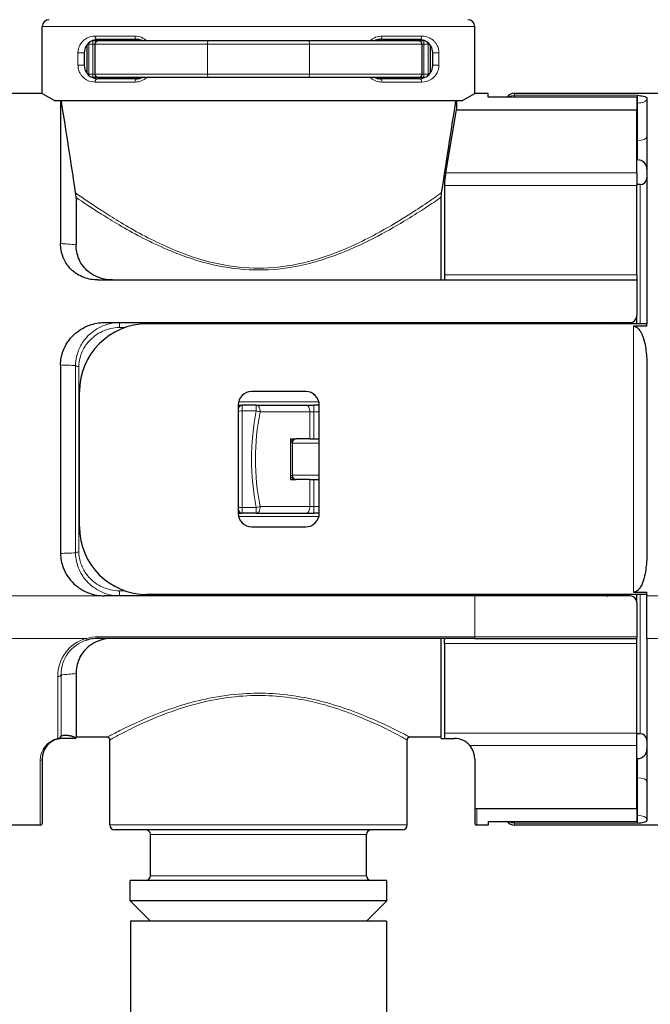
# Model space of a CAD drawing. Units: millimetres. Extents: x 0 to 91858, y -8853 to 14015.
# Drawn here: x 6535 to 7048, y 10295 to 11096 of the extents above; entities that cross this region are included whole.
import ezdxf

# ---------------------------------------------------------------- set-up
doc = ezdxf.new("R2010")
doc.units = ezdxf.units.MM
doc.header["$LTSCALE"] = 20

msp = doc.modelspace()

# ---------------------------------------------------------------- linework, layer by layer
at = {"color": 250, "linetype": 'Continuous', "lineweight": 0}
for p, q in [((6905.433, 11090.708), (6553.433, 11090.708)), ((6628.862, 11082.883), (6596.456, 11082.883)), ((6862.411, 11082.883), (6830.005, 11082.883)), ((6591.383, 11076.228), (6590.127, 11076.228)), ((6594.683, 11076.228), (6591.383, 11076.228)), ((6591.383, 11076.228), (6591.383, 11052.028)), ((6594.683, 11076.228), (6594.683, 11078.978)), ((6596.333, 11076.228), (6594.683, 11076.228)), ((6594.683, 11076.228), (6594.683, 11052.028)), ((6596.362, 11076.228), (6596.333, 11076.228)), ((6687.948, 11076.228), (6596.362, 11076.228)), ((6596.362, 11076.228), (6596.362, 11052.028)), ((6770.919, 11076.228), (6687.948, 11076.228)), ((6687.948, 11076.228), (6687.948, 11052.028)), ((6770.919, 11076.228), (6770.919, 11052.028)), ((6862.505, 11076.228), (6770.919, 11076.228)), ((6862.505, 11076.228), (6862.533, 11076.228)), ((6862.505, 11076.228), (6862.505, 11052.028)), ((6864.183, 11076.228), (6862.533, 11076.228)), ((6864.183, 11076.228), (6864.183, 11078.978)), ((6867.483, 11076.228), (6864.183, 11076.228)), ((6864.183, 11076.228), (6864.183, 11052.028)), ((6867.483, 11076.228), (6867.483, 11052.028)), ((6867.483, 11076.228), (6868.74, 11076.228)), ((6582.487, 11069.133), (6582.487, 11059.233)), ((6587.533, 11069.133), (6582.487, 11069.133)), ((6871.333, 11069.133), (6876.379, 11069.133)), ((6876.379, 11059.233), (6876.379, 11069.133)), ((6587.533, 11059.233), (6582.487, 11059.233)), ((6871.333, 11059.233), (6876.379, 11059.233)), ((6591.383, 11052.028), (6590.221, 11052.028)), ((6594.683, 11052.028), (6591.383, 11052.028)), ((6596.333, 11052.028), (6594.683, 11052.028)), ((6594.683, 11052.028), (6594.683, 11049.278)), ((6596.362, 11052.028), (6596.333, 11052.028)), ((6687.948, 11052.028), (6596.362, 11052.028)), ((6770.919, 11052.028), (6687.948, 11052.028)), ((6862.505, 11052.028), (6770.919, 11052.028)), ((6862.505, 11052.028), (6862.533, 11052.028)), ((6864.183, 11052.028), (6862.533, 11052.028)), ((6867.483, 11052.028), (6864.183, 11052.028)), ((6864.183, 11052.028), (6864.183, 11049.278)), ((6867.483, 11052.028), (6868.646, 11052.028)), ((6628.862, 11045.483), (6596.456, 11045.483)), ((6862.411, 11045.483), (6830.005, 11045.483)), ((6937.883, 11034.702), (6937.883, 11036.311)), ((6937.883, 11033.291), (6937.883, 11034.702)), ((7037.983, 11034.702), (6937.883, 11034.702)), ((7037.983, 11028.41), (7037.983, 11034.702)), ((7037.983, 11028.41), (7037.433, 11028.41)), ((7037.983, 10997.868), (7037.983, 11028.41)), ((7037.983, 10997.868), (7037.433, 10997.868)), ((7037.983, 10997.868), (7037.983, 10982.219)), ((7037.433, 10971.587), (6881.963, 10971.587)), ((7037.433, 10961.464), (6880.746, 10961.464)), ((7040.183, 10962.061), (7040.183, 10848.761)), ((7037.433, 10888.695), (6880.746, 10888.695)), ((6616.193, 10845.808), (6616.193, 10849.861)), ((6616.193, 10845.808), (6620.906, 10845.808)), ((6875.022, 10848.761), (6875.022, 10849.861)), ((6890.373, 10848.761), (6890.373, 10849.861)), ((7034.683, 10630.612), (7034.683, 10846.909)), ((6580.533, 10814.938), (6580.533, 10662.578)), ((6583.241, 10814.18), (6583.241, 10663.336)), ((6713.25, 10785.38), (6778.617, 10785.38)), ((6716.233, 10778.031), (6716.233, 10782.761)), ((6727.651, 10778.031), (6727.651, 10782.761)), ((6774.38, 10782.761), (6774.38, 10777.261)), ((6716.233, 10778.031), (6716.233, 10699.491)), ((6727.651, 10778.031), (6716.233, 10778.031)), ((6730.806, 10777.261), (6771.226, 10777.261)), ((6771.226, 10777.261), (6774.38, 10777.261)), ((6771.226, 10777.261), (6771.226, 10755.261)), ((6774.38, 10777.261), (6774.38, 10755.261)), ((6778.933, 10777.261), (6774.38, 10777.261)), ((6755.526, 10753.611), (6755.526, 10755.261)), ((6756.933, 10755.261), (6756.956, 10753.724)), ((6755.526, 10753.611), (6756.956, 10753.724)), ((6755.526, 10751.961), (6755.526, 10753.611)), ((6755.526, 10751.961), (6756.933, 10751.961)), ((6755.526, 10751.961), (6755.526, 10725.561)), ((6756.933, 10751.771), (6778.933, 10751.771)), ((6755.526, 10725.561), (6756.933, 10725.561)), ((6755.526, 10725.561), (6755.526, 10723.911)), ((6755.526, 10723.911), (6756.956, 10723.797)), ((6755.526, 10723.911), (6755.526, 10722.261)), ((6756.933, 10725.75), (6778.933, 10725.75)), ((6756.933, 10722.261), (6756.956, 10723.797)), ((6771.226, 10722.261), (6771.226, 10700.261)), ((6774.38, 10722.261), (6774.38, 10700.261)), ((6716.233, 10699.491), (6716.233, 10694.761)), ((6727.651, 10699.491), (6716.233, 10699.491)), ((6727.651, 10699.491), (6727.651, 10694.761)), ((6730.806, 10700.261), (6771.226, 10700.261)), ((6771.226, 10700.261), (6774.38, 10700.261)), ((6774.38, 10694.761), (6774.38, 10700.261)), ((6778.933, 10700.261), (6774.38, 10700.261)), ((6778.617, 10692.141), (6713.25, 10692.141)), ((6520.433, 10627.661), (6603.719, 10627.661)), ((6616.193, 10627.661), (6616.193, 10631.713)), ((6620.906, 10631.713), (6616.193, 10631.713)), ((6875.022, 10628.761), (6875.022, 10627.661)), ((6890.373, 10628.761), (6890.373, 10627.661)), ((6905.433, 10594.427), (6905.433, 10627.661)), ((7040.183, 10628.761), (7040.183, 10515.461)), ((7045.683, 10627.661), (7128.969, 10627.661)), ((6905.433, 10594.427), (6598.987, 10594.427)), ((6598.987, 10593.011), (6598.987, 10594.427)), ((6905.433, 10594.427), (7037.433, 10594.427)), ((6905.433, 10594.427), (6905.433, 10593.011)), ((6520.433, 10593.011), (6589.08, 10593.011)), ((7037.433, 10588.826), (6880.746, 10588.826)), ((7045.683, 10593.011), (7114.33, 10593.011)), ((6566.019, 10511.645), (6566.019, 10562.068)), ((6568.727, 10563.418), (6568.727, 10513.67)), ((7037.433, 10516.057), (6880.746, 10516.057)), ((7037.433, 10505.934), (6901.453, 10505.934)), ((6551.783, 10493.828), (6551.783, 10441.211)), ((7037.983, 10479.653), (7037.983, 10495.302)), ((7037.983, 10479.653), (7037.433, 10479.653)), ((7037.983, 10449.111), (7037.983, 10479.653)), ((6907.083, 10454.521), (6907.083, 10441.211)), ((6937.883, 10444.23), (6937.883, 10442.819)), ((6937.883, 10441.211), (6937.883, 10442.819)), ((7037.983, 10442.819), (6937.883, 10442.819)), ((7037.983, 10449.111), (7037.433, 10449.111)), ((7037.983, 10449.111), (7037.983, 10442.819)), ((6850.433, 10441.287), (6608.433, 10441.287)), ((6817.433, 10433.587), (6641.433, 10433.587)), ((6817.433, 10400.037), (6641.433, 10400.037))]:
    msp.add_line(p, q, dxfattribs=at)
at = {"color": 250, "linetype": 'Continuous', "lineweight": 30}
for p, q in [((6553.433, 11036.311), (6553.433, 11090.708)), ((6905.433, 11036.311), (6905.433, 11090.708)), ((6589.733, 11075.732), (6589.733, 11052.633)), ((6594.683, 11078.978), (6593.626, 11078.978)), ((6599.083, 11078.978), (6594.683, 11078.978)), ((6596.333, 11076.228), (6596.333, 11052.028)), ((6630.433, 11080.133), (6598.533, 11080.133)), ((6688.38, 11078.978), (6599.083, 11078.978)), ((6770.487, 11078.978), (6688.38, 11078.978)), ((6859.783, 11078.978), (6770.487, 11078.978)), ((6860.333, 11080.133), (6828.433, 11080.133)), ((6864.183, 11078.978), (6859.783, 11078.978)), ((6862.533, 11076.228), (6862.533, 11052.028)), ((6865.24, 11078.978), (6864.183, 11078.978)), ((6869.133, 11075.732), (6869.133, 11052.633)), ((6587.533, 11069.133), (6587.533, 11059.233)), ((6871.333, 11059.233), (6871.333, 11069.133)), ((6594.683, 11049.278), (6593.853, 11049.278)), ((6599.083, 11049.278), (6594.683, 11049.278)), ((6630.433, 11048.233), (6598.533, 11048.233)), ((6688.38, 11049.278), (6599.083, 11049.278)), ((6770.487, 11049.278), (6688.38, 11049.278)), ((6859.783, 11049.278), (6770.487, 11049.278)), ((6860.333, 11048.233), (6828.433, 11048.233)), ((6864.183, 11049.278), (6859.783, 11049.278)), ((6865.014, 11049.278), (6864.183, 11049.278)), ((6553.433, 11036.311), (6412.633, 11036.311)), ((6553.433, 11036.311), (6563.959, 11030.208)), ((6894.908, 11030.208), (6905.433, 11036.311)), ((6916.433, 11036.311), (6905.433, 11036.311)), ((6916.433, 11033.291), (6916.433, 11036.311)), ((7078.683, 11036.311), (6937.883, 11036.311)), ((6894.908, 11030.208), (6563.959, 11030.208)), ((6568.326, 11030.208), (6568.326, 10914.131)), ((6890.541, 11030.208), (6890.541, 11023)), ((7037.433, 11033.291), (6916.433, 11033.291)), ((7037.433, 11033.291), (7037.433, 11023)), ((7045.683, 11032.705), (7045.683, 10848.761)), ((6881.963, 10971.587), (6890.541, 11023)), ((6890.541, 11023), (7037.433, 11023)), ((7037.433, 10971.587), (7037.433, 11023)), ((7037.983, 10982.219), (7037.433, 10982.219)), ((7037.433, 10971.587), (7037.433, 10961.464)), ((6880.746, 10961.464), (6880.746, 10888.695)), ((7040.183, 10962.061), (7037.433, 10962.061)), ((7037.433, 10888.695), (7037.433, 10961.464)), ((6580.933, 10951.618), (6580.933, 10913.091)), ((6877.933, 10951.617), (6877.933, 10884.511)), ((6598.753, 10884.511), (7037.433, 10884.511)), ((7037.433, 10888.695), (7037.433, 10884.511)), ((7037.433, 10884.511), (7037.433, 10855.361)), ((7037.433, 10848.761), (7037.433, 10855.361)), ((6603.719, 10849.861), (7031.933, 10849.861)), ((7045.683, 10848.761), (6638.683, 10848.761)), ((7045.683, 10846.909), (7034.683, 10846.909)), ((7045.683, 10846.909), (7045.683, 10848.761)), ((6568.326, 10815.385), (6568.326, 10662.136)), ((7045.683, 10812.766), (7045.683, 10664.755)), ((6583.683, 10683.761), (6583.683, 10793.761)), ((6767.933, 10793.761), (6723.933, 10793.761)), ((6712.933, 10782.761), (6714.3, 10782.761)), ((6712.933, 10782.761), (6712.933, 10694.761)), ((6714.3, 10782.761), (6716.233, 10782.761)), ((6727.651, 10782.761), (6716.233, 10782.761)), ((6727.651, 10782.761), (6768.071, 10782.761)), ((6768.071, 10782.761), (6774.38, 10782.761)), ((6778.933, 10782.761), (6774.38, 10782.761)), ((6778.933, 10694.761), (6778.933, 10782.761)), ((6755.526, 10755.261), (6756.933, 10755.261)), ((6756.933, 10755.261), (6760.233, 10755.261)), ((6771.226, 10755.261), (6760.233, 10755.261)), ((6771.226, 10755.261), (6774.38, 10755.261)), ((6774.38, 10755.261), (6778.933, 10755.261)), ((6756.933, 10751.961), (6756.956, 10753.724)), ((6756.933, 10751.961), (6756.933, 10725.561)), ((6755.526, 10722.261), (6756.933, 10722.261)), ((6756.933, 10725.561), (6756.956, 10723.797)), ((6756.933, 10722.261), (6760.233, 10722.261)), ((6771.226, 10722.261), (6760.233, 10722.261)), ((6771.226, 10722.261), (6774.38, 10722.261)), ((6774.38, 10722.261), (6778.933, 10722.261)), ((6712.933, 10694.761), (6714.3, 10694.761)), ((6714.3, 10694.761), (6716.233, 10694.761)), ((6727.651, 10694.761), (6716.233, 10694.761)), ((6727.651, 10694.761), (6768.071, 10694.761)), ((6768.071, 10694.761), (6774.38, 10694.761)), ((6778.933, 10694.761), (6774.38, 10694.761)), ((6723.933, 10683.761), (6767.933, 10683.761)), ((6905.433, 10627.661), (6603.719, 10627.661)), ((7045.683, 10628.761), (6638.683, 10628.761)), ((7031.933, 10627.661), (6905.433, 10627.661)), ((7034.683, 10630.612), (7045.683, 10630.612)), ((7037.433, 10622.161), (7037.433, 10628.761)), ((7045.683, 10628.761), (7045.683, 10630.612)), ((7045.683, 10628.761), (7045.683, 10627.661)), ((7045.683, 10593.011), (7045.683, 10627.661)), ((7037.433, 10622.161), (7037.433, 10594.427)), ((7037.433, 10594.427), (7037.433, 10593.011)), ((6905.433, 10593.011), (6598.987, 10593.011)), ((6877.933, 10593.011), (6877.933, 10512.711)), ((6880.746, 10588.826), (6880.746, 10516.057)), ((6905.433, 10593.011), (7037.433, 10593.011)), ((7037.433, 10588.826), (7037.433, 10593.011)), ((7037.433, 10516.057), (7037.433, 10588.826)), ((7045.683, 10593.011), (7045.683, 10444.816)), ((6580.933, 10564.43), (6580.933, 10512.711)), ((7037.433, 10505.934), (7037.433, 10516.057)), ((7040.183, 10515.461), (7037.433, 10515.461)), ((6580.714, 10511.687), (6580.831, 10512.13)), ((6580.933, 10512.711), (6580.831, 10512.13)), ((6606.233, 10512.711), (6580.933, 10512.711)), ((6608.433, 10441.287), (6608.433, 10510.511)), ((6850.433, 10441.287), (6850.433, 10510.511)), ((6877.933, 10512.711), (6852.633, 10512.711)), ((6878.114, 10511.687), (6877.933, 10512.711)), ((6881.12, 10511.687), (6888.933, 10511.687)), ((7037.433, 10454.521), (7037.433, 10505.934)), ((6553.433, 10495.187), (6553.433, 10442.861)), ((6905.433, 10495.187), (6905.433, 10456.249)), ((7037.983, 10495.302), (7037.433, 10495.302)), ((6905.433, 10456.249), (6905.433, 10442.861)), ((7037.433, 10454.521), (6907.083, 10454.521)), ((7037.433, 10454.521), (7037.433, 10444.23)), ((6916.433, 10444.23), (7037.433, 10444.23)), ((6916.433, 10444.23), (6916.433, 10441.211)), ((6551.783, 10441.211), (6412.633, 10441.211)), ((6846.583, 10437.437), (6612.283, 10437.437)), ((6916.433, 10441.211), (6907.083, 10441.211)), ((7077.033, 10441.211), (6937.883, 10441.211)), ((6641.433, 10400.037), (6641.433, 10433.587)), ((6817.433, 10400.037), (6817.433, 10433.587)), ((6624.933, 10379.687), (6624.933, 10396.187)), ((6833.933, 10396.187), (6624.933, 10396.187)), ((6833.933, 10379.687), (6833.933, 10396.187)), ((6641.433, 10363.187), (6624.933, 10379.687)), ((6833.933, 10379.687), (6624.933, 10379.687)), ((6817.433, 10363.187), (6833.933, 10379.687)), ((6625.263, 10363.187), (6625.263, 10255.463)), ((6833.603, 10363.187), (6625.263, 10363.187)), ((6833.603, 10363.187), (6833.603, 10255.463))]:
    msp.add_line(p, q, dxfattribs=at)
for centre, radius, start, end in [((6558.933, 11090.708), 5.5, 90, 180), ((6899.933, 11090.708), 5.5, 0, 90), ((6598.528, 11069.138), 10.994, 89.970809, 180.029187), ((6599.083, 11076.228), 2.75, 90, 180), ((6630.437, 11069.147), 10.985, 63.490188, 90.017239), ((6828.43, 11069.149), 10.984, 89.98038, 116.51133), ((6859.783, 11076.228), 2.75, 0, 90), ((6860.334, 11069.133), 11, 359.999379, 90.000617), ((6598.533, 11059.232), 11, 179.999384, 270.00062), ((6860.339, 11059.227), 10.994, 269.970812, 0.029192), ((6599.083, 11052.028), 2.75, 180, 270), ((6859.783, 11052.028), 2.75, 270, 0), ((6630.437, 11059.219), 10.986, 269.982366, 295.192721), ((6828.43, 11059.22), 10.987, 244.808157, 270.015612), ((6937.883, 11028.611), 7.7, 90, 142.561692), ((-1846.465, 9684.23), 8522.383, 8.5773697, 9.0870296), ((15305.357, 9684.226), 8522.409, 170.9129733, 171.4226317), ((7037.983, 10974.519), 7.7, 0, 90), ((6963.254, 10956.68), 82.647, 169.608615, 176.681392), ((7040.183, 10967.561), 5.5, 270, 0), ((6552.257, 10950.861), 28.686, 1.511686, 8.900324), ((6906.578, 10950.865), 28.655, 171.097799, 178.494443), ((7031.932, 10855.362), 5.501, 270.01138, 359.988621), ((6638.683, 10793.761), 55, 90, 180), ((7012.84, 10841.72), 8.142, 59.845221, 91.231138), ((6723.933, 10782.761), 11, 90, 180), ((6767.933, 10782.761), 11, 0, 90), ((6716.233, 10779.461), 3.3, 90, 180), ((6760.233, 10751.961), 3.3, 135, 179.280627), ((6756.263, 10755.94), 2.321, 287.351375, 314.83486), ((6760.233, 10751.961), 3.3, 90, 135), ((6760.233, 10725.561), 3.3, 180.719373, 225), ((6756.263, 10721.581), 2.321, 45.165139, 72.648626), ((6760.233, 10725.561), 3.3, 225, 270), ((6716.233, 10698.061), 3.3, 180, 270), ((6723.933, 10694.761), 11, 180, 270), ((6767.933, 10694.761), 11, 270, 0), ((6638.683, 10683.761), 55, 180, 270), ((7012.84, 10635.801), 8.142, 268.769091, 300.154616), ((7031.93, 10622.157), 5.504, 0.037932, 89.962067), ((6598.93, 10560.426), 32.584, 89.900027, 106.208139), ((6921.651, 10517.356), 40.925, 181.818306, 187.96271), ((7040.183, 10509.961), 5.5, 0, 90), ((6569.93, 10495.189), 16.496, 101.872, 180.009674), ((6566.559, 10511.955), 0.622, 209.816752, 267.917582), ((6565.757, 10514.258), 3.027, 284.908566, 348.79622), ((6569.933, 10495.187), 16.5, 89.999928, 101.882724), ((6606.233, 10510.511), 2.2, 0, 90), ((6852.636, 10510.508), 2.203, 90.074622, 179.924243), ((6888.929, 10495.178), 16.509, 40.66057, 89.985751), ((6888.933, 10495.187), 16.5, 0, 40.646322), ((7037.983, 10503.002), 7.7, 270, 0), ((6907.125, 10456.213), 1.692, 178.778512, 268.584922), ((6551.783, 10442.861), 1.65, 270, 0), ((6907.083, 10442.861), 1.65, 180, 270), ((6937.883, 10448.911), 7.7, 217.438308, 270), ((6612.283, 10441.287), 3.85, 180, 270), ((6637.583, 10433.587), 3.85, 0, 90), ((6821.283, 10433.587), 3.85, 90, 180), ((6846.583, 10441.287), 3.85, 270, 0), ((6637.583, 10400.037), 3.85, 270, 0), ((6821.283, 10400.037), 3.85, 180, 270)]:
    msp.add_arc(centre, radius, start, end, dxfattribs=at)
at = {"color": 250, "linetype": 'Continuous', "lineweight": 0}
for centre, radius, start, end in [((6628.881, 11068.802), 14.081, 46.275765, 90.075716), ((6829.985, 11068.807), 14.076, 89.917874, 133.732351), ((6595.214, 11076.226), 3.831, 156.431884, 179.976871), ((6863.651, 11076.226), 3.832, 0.025576, 23.495192), ((6595.249, 11052.033), 3.865, 180.083379, 200.720546), ((6863.619, 11052.033), 3.865, 339.214077, 359.91733), ((6628.882, 11059.56), 14.078, 269.919502, 313.078166), ((6829.987, 11059.566), 14.083, 226.930689, 270.07366), ((6551.698, 10635.47), 279.157, 83.988594, 86.585208), ((6555.138, 10288.049), 527.501, 87.240608, 88.567383), ((6925.072, 10738.761), 201.288, 168.74983, 191.25017), ((6920.485, 10738.761), 193.547, 168.526313, 191.473687), ((6550.795, 11315.458), 653.557, 271.537063, 272.607936), ((6598.932, 10559.451), 34.976, 89.909206, 106.359751), ((6597.845, 10562.413), 31.828, 105.984411, 180.621044), ((6597.571, 10563.923), 28.849, 105.555327, 181.004752), ((6591.593, 10593.608), 2.583, 193.369922, 227.109401), ((6552.276, 10835.902), 272.98, 273.455033, 276.026101), ((6570.012, 10493.859), 18.229, 102.655718, 180.097206), ((6565.983, 10514.517), 2.872, 270.711722, 342.854123)]:
    msp.add_arc(centre, radius, start, end, dxfattribs=at)
for centre, major_axis, ratio, start_param, end_param in [((6598.533, 11082.883), (0, 2.75), 0.7555555, 1.5707963, 3.1415927), ((6630.433, 11082.883), (0, 2.75), 0.5714285, 1.5707963, 3.1415927), ((6770.487, 11076.228), (0, -2.75), 0.1571429, 1.5707963, 3.1415927), ((6859.783, 11076.228), (0, -2.75), 0.9897436, 1.5707963, 3.1415927), ((6599.083, 11052.028), (0, 2.75), 0.9897436, 1.5707963, 3.1415927), ((6688.38, 11052.028), (0, 2.75), 0.1571428, 1.5707963, 3.1415927), ((6630.433, 11045.483), (0, 2.75), 0.5714285, 6.2831853, 7.8539816), ((6860.333, 11045.483), (0, -2.75), 0.7555556, 1.5707963, 3.1415927), ((7037.983, 11031.664), (7.7, 0), 0.4226183, 4.7123889, 6.2831853), ((6727.651, 10777.261), (0, -5.5), 0.5735765, 1.5707963, 3.1415927), ((6768.071, 10777.261), (0, -5.5), 0.5735765, 1.5707963, 3.1415927), ((6716.233, 10777.569), (3.3, 0), 0.14, 1.5707963, 3.1415926), ((6716.233, 10699.953), (-3.3, 0), 0.14, 0, 1.5707964), ((6727.651, 10700.261), (-5.391, -1.089), 0.1372829, 1.543082, 2.1678743), ((6714.3, 10698.061), (0, 3.3), 0.7071068, 2.5157426, 3.1415927), ((6583.241, 10662.419), (-2.75, 0), 0.333662, 4.712389, 6.1086524), ((6566.019, 10563.701), (-2.75, 0), 0.593824, 1.5707964, 2.9670598), ((6551.783, 10495.187), (-1.65, 0), 0.8231633, 1.5707964, 3.1415927), ((7037.983, 10476.399), (-7.7, 0), 0.4226183, 3.1415927, 4.712389), ((6937.883, 10450.478), (-7.7, 0), 0.994593, 0.9542028, 1.5707967), ((7037.983, 10445.857), (-7.7, 0), 0.4226183, 3.1415927, 4.712389)]:
    msp.add_ellipse(centre, major_axis=major_axis, ratio=ratio, start_param=start_param, end_param=end_param, dxfattribs=at)
at = {"color": 250, "linetype": 'Continuous', "lineweight": 0, "extrusion": (0, 0, -1)}
for centre, major_axis, ratio, start_param, end_param in [((6828.433, 11082.883), (0, 2.75), 0.5714286, 1.5707963, 3.1415927), ((6860.333, 11082.883), (0, 2.75), 0.7555556, 1.5707963, 3.1415927), ((6599.083, 11076.228), (0, -2.75), 0.9897436, 1.5707963, 3.1415927), ((6688.38, 11076.228), (0, -2.75), 0.1571428, 1.5707963, 3.1415927), ((6770.487, 11052.028), (0, 2.75), 0.1571429, 1.5707963, 3.1415927), ((6859.783, 11052.028), (0, 2.75), 0.9897436, 1.5707963, 3.1415927), ((6598.533, 11045.483), (0, -2.75), 0.7555555, 1.5707963, 3.1415927), ((6828.433, 11045.483), (0, 2.75), 0.5714286, 6.2831853, 7.8539816), ((6937.883, 11027.043), (-7.7, 0), 0.994593, 0.9542028, 1.5707967), ((7037.983, 11001.122), (-7.7, 0), 0.4226183, 3.1415927, 4.712389), ((6881.662, 10846.561), (0, -3.3), 0.9872517, 3.1415927, 3.9826613), ((6714.3, 10779.461), (0, -3.3), 0.7071068, 2.5157426, 3.1415927), ((6727.651, 10777.261), (-5.391, 1.089), 0.1372829, 1.543082, 2.1678743), ((6727.651, 10700.261), (0, 5.5), 0.5735765, 1.5707963, 3.1415927), ((6768.071, 10700.261), (0, 5.5), 0.5735765, 1.5707963, 3.1415927), ((6881.662, 10630.961), (0, -3.3), 0.9872517, 5.4421167, 6.2831853)]:
    msp.add_ellipse(centre, major_axis=major_axis, ratio=ratio, start_param=start_param, end_param=end_param, dxfattribs=at)
at = {"color": 250, "linetype": 'Continuous', "lineweight": 0}
for points, knots in [([(6596.456, 11082.883), (6594.036, 11082.883), (6590.171, 11081.889), (6586.383, 11078.91), (6584.522, 11076.372), (6583.525, 11074.482), (6582.723, 11072.119), (6582.487, 11070.185), (6582.487, 11069.133)], [0, 0, 0, 0, 0.9916992, 1.6469387, 1.8871556, 2.1033622, 2.3458511, 2.6329563, 2.6329563, 2.6329563, 2.6329563]), ([(6876.379, 11069.133), (6876.379, 11070.394), (6876.011, 11072.873), (6874.805, 11075.66), (6873.326, 11077.821), (6871.402, 11079.796), (6867.893, 11082.112), (6864.646, 11082.883), (6862.411, 11082.883)], [0, 0, 0, 0, 0.3441577, 0.6815083, 0.9446664, 1.2545233, 1.7171826, 2.6329475, 2.6329475, 2.6329475, 2.6329475]), ([(6582.487, 11059.233), (6582.487, 11057.971), (6582.856, 11055.492), (6584.062, 11052.705), (6585.541, 11050.544), (6587.465, 11048.569), (6590.974, 11046.253), (6594.221, 11045.483), (6596.456, 11045.483)], [0, 0, 0, 0, 0.3441577, 0.6815083, 0.9446664, 1.2545233, 1.7171826, 2.6329475, 2.6329475, 2.6329475, 2.6329475]), ([(6862.411, 11045.483), (6864.831, 11045.483), (6868.695, 11046.476), (6872.483, 11049.455), (6874.345, 11051.993), (6875.342, 11053.883), (6876.144, 11056.246), (6876.379, 11058.18), (6876.379, 11059.233)], [0, 0, 0, 0, 0.9916992, 1.6469387, 1.8871556, 2.1033622, 2.3458511, 2.6329563, 2.6329563, 2.6329563, 2.6329563]), ([(6580.598, 10955.299), (6586.779, 10950.936), (6598.284, 10943.004), (6617.645, 10930.912), (6634.459, 10921.288), (6657.738, 10909.74), (6686.683, 10898.852), (6720.964, 10893.189), (6754.901, 10895.069), (6783.506, 10902.884), (6807.227, 10912.684), (6828.445, 10923.407), (6854.547, 10938.849), (6870.666, 10949.933), (6878.269, 10955.299)], [0, 0, 0, 0, 4.132062, 6.153879, 8.3973104, 10.6407418, 14.2893355, 17.3912199, 20.2470852, 23.5998851, 25.7535845, 27.9072838, 31.076473, 36.1592208, 36.1592208, 36.1592208, 36.1592208]), ([(6580.933, 10951.618), (6586.772, 10947.621), (6597.692, 10940.328), (6616.156, 10929.06), (6633.186, 10919.529), (6656.785, 10908.092), (6686.112, 10897.31), (6720.851, 10891.701), (6756.133, 10893.612), (6792.475, 10903.635), (6824.9, 10918.815), (6849.125, 10932.821), (6865.953, 10943.508), (6874.252, 10949.097), (6877.933, 10951.617)], [0.4954202, 0.4954202, 0.4954202, 0.4954202, 4.132062, 6.153879, 8.3973104, 10.6407418, 14.2893355, 17.3912199, 20.2470852, 23.8409015, 27.9072838, 31.076473, 33.3701069, 35.6637408, 35.6637408, 35.6637408, 35.6637408]), ([(6580.533, 10814.938), (6580.508, 10819.818), (6582.451, 10828.234), (6589.817, 10839.205), (6598.745, 10845.873), (6608.296, 10849.24), (6613.555, 10849.861), (6616.193, 10849.861)], [0, 0, 0, 0, 1.3958466, 2.4440851, 3.7793079, 4.4920796, 5.2048514, 5.2048514, 5.2048514, 5.2048514]), ([(6583.241, 10814.181), (6583.239, 10819.011), (6585.236, 10826.618), (6592.24, 10836.409), (6602.03, 10843.594), (6611.347, 10845.808), (6616.193, 10845.808)], [0, 0, 0, 0, 1.4144595, 2.2659381, 3.5038378, 4.8254748, 4.8254748, 4.8254748, 4.8254748]), ([(6877.547, 10848.761), (6877.471, 10848.841), (6877.289, 10849.017), (6876.997, 10849.243), (6876.661, 10849.448), (6876.298, 10849.618), (6875.902, 10849.752), (6875.456, 10849.842), (6875.175, 10849.861), (6875.022, 10849.861)], [0.040278153, 0.040278153, 0.040278153, 0.040278153, 0.047520545, 0.058028196, 0.069024742, 0.080149546, 0.091200481, 0.10236687, 0.114506747, 0.114506747, 0.114506747, 0.114506747]), ([(6580.533, 10814.938), (6580.606, 10814.799), (6580.955, 10814.529), (6581.96, 10814.248), (6582.818, 10814.181), (6583.241, 10814.181)], [0, 0, 0, 0, 0.11530163, 0.23060176, 0.34590041, 0.34590041, 0.34590041, 0.34590041]), ([(6580.533, 10662.573), (6580.51, 10657.692), (6582.456, 10649.275), (6589.826, 10638.306), (6598.756, 10631.643), (6608.303, 10628.28), (6613.558, 10627.661), (6616.193, 10627.661)], [0, 0, 0, 0, 1.3961098, 2.4444361, 3.7796678, 4.491759, 5.2038502, 5.2038502, 5.2038502, 5.2038502]), ([(6583.241, 10663.331), (6583.241, 10658.5), (6585.24, 10650.893), (6592.249, 10641.103), (6602.039, 10633.924), (6611.351, 10631.713), (6616.193, 10631.713)], [0, 0, 0, 0, 1.414715, 2.2662661, 3.5041754, 4.8245521, 4.8245521, 4.8245521, 4.8245521]), ([(6877.547, 10628.761), (6877.471, 10628.68), (6877.289, 10628.504), (6876.997, 10628.278), (6876.661, 10628.073), (6876.298, 10627.903), (6875.902, 10627.769), (6875.456, 10627.679), (6875.175, 10627.661), (6875.022, 10627.661)], [0.040278161, 0.040278161, 0.040278161, 0.040278161, 0.047520543, 0.058028192, 0.069024737, 0.080149541, 0.091200476, 0.102366866, 0.114506744, 0.114506744, 0.114506744, 0.114506744]), ([(6852.633, 10512.711), (6852.633, 10512.711), (6852.616, 10512.72), (6850.696, 10513.755), (6842.367, 10518.088), (6828.385, 10524.913), (6808.27, 10533.396), (6786.471, 10540.624), (6764.009, 10545.804), (6740.945, 10548.629), (6715.21, 10548.547), (6689.499, 10544.927), (6664.367, 10538.263), (6641.477, 10529.786), (6622.833, 10521.276), (6612.003, 10515.768), (6607.151, 10513.197), (6606.233, 10512.711), (6606.233, 10512.711)], [35.928783, 35.928783, 35.928783, 35.928783, 35.9718434, 38.4314843, 40.4971229, 43.3572289, 46.1284669, 48.6440972, 50.6652985, 52.8386722, 55.0591345, 57.6342144, 60.0312457, 62.8020688, 65.8195188, 68.5348361, 70.196201, 71.857566, 71.857566, 71.857566, 71.857566]), ([(6850.433, 10510.511), (6850.433, 10510.511), (6850.418, 10510.519), (6848.672, 10511.486), (6840.448, 10515.899), (6826.147, 10523.066), (6806.224, 10531.616), (6785.452, 10538.695), (6763.392, 10543.926), (6740.74, 10546.779), (6716.148, 10546.698), (6690.858, 10543.186), (6668.392, 10537.142), (6644.873, 10528.589), (6625.243, 10519.455), (6611.463, 10512.199), (6608.433, 10510.511), (6608.433, 10510.511)], [35.928783, 35.928783, 35.928783, 35.928783, 35.9718434, 38.2452668, 40.4971229, 43.5751409, 46.1284669, 48.6440972, 50.6652985, 52.8386722, 55.0591345, 57.4457135, 60.0312457, 62.0697307, 65.8195188, 68.7788474, 71.857566, 71.857566, 71.857566, 71.857566])]:
    msp.add_open_spline(points, degree=3, knots=knots, dxfattribs=at)
at = {"color": 250, "linetype": 'Continuous', "lineweight": 30}
for points, knots in [([(6630.484, 11080.132), (6630.485, 11080.132), (6630.515, 11080.131), (6630.575, 11080.13), (6630.788, 11080.113), (6631.147, 11080.054), (6631.628, 11079.883), (6632.111, 11079.583), (6632.444, 11079.274), (6632.616, 11079.058), (6632.674, 11078.978)], [0.46038797, 0.46038797, 0.46038797, 0.46038797, 0.46069897, 0.47601132, 0.48686422, 0.51804428, 0.5763477, 0.62442411, 0.67249965, 0.69958783, 0.69958783, 0.69958783, 0.69958783]), ([(6630.484, 11080.132), (6630.485, 11080.132), (6630.507, 11080.132), (6630.575, 11080.13), (6630.763, 11080.116), (6630.957, 11080.085), (6631.274, 11080.01), (6631.668, 11079.859), (6632.119, 11079.577), (6632.449, 11079.269), (6632.618, 11079.056), (6632.674, 11078.978)], [0.01865654, 0.01865654, 0.01865654, 0.01865654, 0.01917517, 0.03328863, 0.04756375, 0.06918606, 0.08787263, 0.13595404, 0.18403042, 0.23210595, 0.25826666, 0.25826666, 0.25826666, 0.25826666]), ([(6826.193, 11078.978), (6826.237, 11079.039), (6826.338, 11079.169), (6826.63, 11079.483), (6827.062, 11079.797), (6827.554, 11079.999), (6827.919, 11080.09), (6828.145, 11080.12), (6828.306, 11080.13), (6828.362, 11080.132), (6828.39, 11080.132), (6828.399, 11080.133)], [0.15462868, 0.15462868, 0.15462868, 0.15462868, 0.17526751, 0.1993052, 0.27141923, 0.31949947, 0.3435506, 0.374113, 0.3809295, 0.38989014, 0.39695073, 0.39695073, 0.39695073, 0.39695073]), ([(6828.397, 11080.132), (6828.391, 11080.132), (6828.357, 11080.132), (6828.292, 11080.13), (6828.079, 11080.113), (6827.72, 11080.054), (6827.239, 11079.883), (6826.756, 11079.583), (6826.423, 11079.274), (6826.251, 11079.058), (6826.193, 11078.978)], [0.45801037, 0.45801037, 0.45801037, 0.45801037, 0.46069897, 0.47601132, 0.48686422, 0.51804428, 0.5763477, 0.62442411, 0.67249965, 0.69958783, 0.69958783, 0.69958783, 0.69958783]), ([(6630.484, 11048.233), (6630.485, 11048.233), (6630.515, 11048.234), (6630.575, 11048.235), (6630.788, 11048.252), (6631.147, 11048.311), (6631.628, 11048.482), (6632.111, 11048.782), (6632.41, 11049.059), (6632.558, 11049.236), (6632.591, 11049.278)], [0.46038797, 0.46038797, 0.46038797, 0.46038797, 0.46069897, 0.47601132, 0.48686422, 0.51804428, 0.5763477, 0.62442411, 0.67249965, 0.68708807, 0.68708807, 0.68708807, 0.68708807]), ([(6630.484, 11048.233), (6630.485, 11048.233), (6630.507, 11048.233), (6630.575, 11048.235), (6630.763, 11048.25), (6630.957, 11048.28), (6631.274, 11048.355), (6631.668, 11048.506), (6632.119, 11048.788), (6632.415, 11049.064), (6632.56, 11049.238), (6632.591, 11049.278)], [0.01865654, 0.01865654, 0.01865654, 0.01865654, 0.01917517, 0.03328863, 0.04756375, 0.06918606, 0.08787263, 0.13595404, 0.18403042, 0.23210595, 0.2457671, 0.2457671, 0.2457671, 0.2457671]), ([(6826.276, 11049.278), (6826.294, 11049.254), (6826.369, 11049.163), (6826.63, 11048.882), (6827.062, 11048.568), (6827.554, 11048.366), (6827.919, 11048.275), (6828.145, 11048.245), (6828.306, 11048.235), (6828.362, 11048.233), (6828.39, 11048.233), (6828.399, 11048.232)], [0.16712533, 0.16712533, 0.16712533, 0.16712533, 0.17526751, 0.1993052, 0.27141923, 0.31949947, 0.3435506, 0.374113, 0.3809295, 0.38989014, 0.39695073, 0.39695073, 0.39695073, 0.39695073]), ([(6828.397, 11048.233), (6828.391, 11048.233), (6828.357, 11048.234), (6828.292, 11048.235), (6828.079, 11048.252), (6827.72, 11048.311), (6827.239, 11048.482), (6826.756, 11048.782), (6826.457, 11049.059), (6826.309, 11049.236), (6826.276, 11049.278)], [0.45801051, 0.45801051, 0.45801051, 0.45801051, 0.46069897, 0.47601132, 0.48686422, 0.51804428, 0.5763477, 0.62442411, 0.67249965, 0.68708807, 0.68708807, 0.68708807, 0.68708807]), ([(7037.983, 11034.702), (7039.731, 11034.481), (7042.607, 11034.083), (7045.164, 11033.375), (7045.683, 11032.915), (7045.683, 11032.705)], [0, 0, 0, 0, 0.751809, 1.2287086, 1.5990002, 1.5990002, 1.5990002, 1.5990002]), ([(6598.753, 10884.511), (6594.889, 10884.511), (6586.628, 10885.968), (6577.024, 10892.172), (6571.023, 10900.513), (6568.687, 10907.894), (6568.326, 10912.47), (6568.326, 10914.133)], [0, 0, 0, 0, 1.061174, 2.2380429, 3.1914844, 4.1612733, 4.7232236, 4.7232236, 4.7232236, 4.7232236]), ([(6610.465, 10884.511), (6608.224, 10884.511), (6603.434, 10884.998), (6596.571, 10887.345), (6590.928, 10891.043), (6586.335, 10895.826), (6581.975, 10903.238), (6580.933, 10909.313), (6580.933, 10913.091)], [0, 0, 0, 0, 0.6129944, 1.302681, 2.029439, 2.638286, 3.472391, 5.0973794, 5.0973794, 5.0973794, 5.0973794]), ([(6880.746, 10888.695), (6880.746, 10887.424), (6880.884, 10885.268), (6881.275, 10884.511), (6881.51, 10884.511)], [0, 0, 0, 0, 0.44559914, 0.9059384, 0.9059384, 0.9059384, 0.9059384]), ([(6568.326, 10815.385), (6568.326, 10819.307), (6570.059, 10828.51), (6578.13, 10840.484), (6590.551, 10848.214), (6599.716, 10849.861), (6603.719, 10849.861)], [0, 0, 0, 0, 1.11252, 2.6065764, 4.0029346, 5.1006234, 5.1006234, 5.1006234, 5.1006234]), ([(7034.683, 10846.909), (7035.491, 10846.909), (7037.255, 10846.361), (7039.347, 10844.412), (7040.83, 10842.097), (7042.737, 10837.991), (7044.166, 10832.545), (7045.449, 10823.514), (7045.683, 10817.049), (7045.683, 10812.766)], [0, 0, 0, 0, 0.2227289, 0.4859269, 0.7941252, 1.0058755, 1.7843713, 2.4057035, 3.6124171, 3.6124171, 3.6124171, 3.6124171]), ([(6568.326, 10662.136), (6568.326, 10658.21), (6570.062, 10649.003), (6578.139, 10637.028), (6590.56, 10629.305), (6599.721, 10627.661), (6603.719, 10627.661)], [0, 0, 0, 0, 1.1137037, 2.6078358, 4.0041681, 5.100629, 5.100629, 5.100629, 5.100629]), ([(7045.683, 10664.755), (7045.683, 10660.451), (7045.448, 10653.987), (7044.161, 10644.957), (7042.737, 10639.53), (7040.83, 10635.424), (7039.347, 10633.109), (7037.255, 10631.16), (7035.491, 10630.612), (7034.683, 10630.612)], [0, 0, 0, 0, 1.2124971, 1.8280472, 2.606543, 2.8182933, 3.1264916, 3.3896896, 3.6124185, 3.6124185, 3.6124185, 3.6124185]), ([(6610.465, 10593.011), (6608.222, 10593.011), (6603.431, 10592.523), (6596.567, 10590.174), (6590.925, 10586.475), (6586.332, 10581.692), (6581.975, 10574.28), (6580.933, 10568.207), (6580.933, 10564.43)], [0, 0, 0, 0, 0.613412, 1.3031021, 2.0298916, 2.6387881, 3.4729883, 5.0973609, 5.0973609, 5.0973609, 5.0973609]), ([(6880.746, 10588.826), (6880.746, 10590.098), (6880.884, 10592.253), (6881.275, 10593.011), (6881.51, 10593.011)], [0, 0, 0, 0, 0.44559914, 0.9059377, 0.9059377, 0.9059377, 0.9059377]), ([(6580.83, 10512.131), (6580.842, 10512.125), (6580.643, 10512.223), (6579.863, 10512.576), (6579.018, 10512.898), (6578.431, 10513.101), (6577.766, 10513.306), (6577.025, 10513.503), (6576.212, 10513.684), (6575.327, 10513.839), (6574.374, 10513.959), (6573.356, 10514.034), (6572.276, 10514.054), (6571.134, 10514.008), (6569.958, 10513.889), (6569.128, 10513.751), (6568.727, 10513.67)], [17.5460821, 17.5460821, 17.5460821, 17.5460821, 20.2713044, 23.227404, 24.2150537, 25.2037053, 26.1932956, 27.183766, 28.1750595, 29.1671169, 30.1598729, 31.1532532, 32.1471703, 33.1415187, 34.1361686, 35.0921642, 35.0921642, 35.0921642, 35.0921642]), ([(6580.714, 10511.687), (6580.714, 10511.687), (6580.41, 10511.687), (6577.945, 10511.687), (6573.128, 10511.687), (6569.933, 10511.687)], [15.1716654, 15.1716654, 15.1716654, 15.1716654, 17.5006192, 22.9418481, 29.2981329, 29.2981329, 29.2981329, 29.2981329]), ([(6878.114, 10511.687), (6878.114, 10511.687), (6878.766, 10511.687), (6880.342, 10511.687), (6881.016, 10511.687)], [16.2065025, 16.2065025, 16.2065025, 16.2065025, 21.3241615, 24.2122482, 24.2122482, 24.2122482, 24.2122482]), ([(7037.983, 10442.819), (7039.731, 10443.04), (7042.607, 10443.438), (7045.164, 10444.146), (7045.683, 10444.606), (7045.683, 10444.816)], [0, 0, 0, 0, 0.751809, 1.2287086, 1.5990002, 1.5990002, 1.5990002, 1.5990002])]:
    msp.add_open_spline(points, degree=3, knots=knots, dxfattribs=at)

doc.saveas('drawing.dxf')
